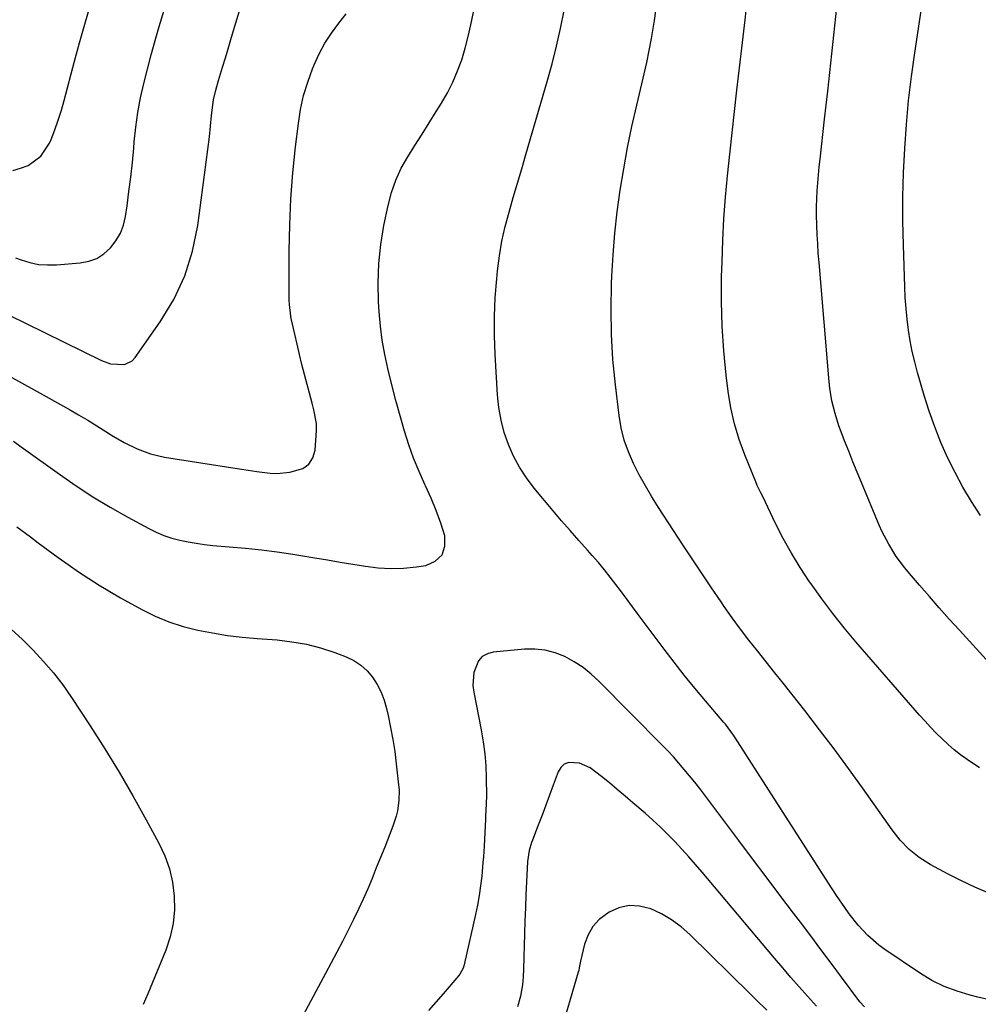
# Model space of a CAD drawing. Units: inches. Extents: x 1825592 to 1830807, y 431628 to 436875.
# Drawn here: x 1829900 to 1830204, y 431977 to 432290 of the extents above; entities that cross this region are included whole.
import ezdxf

# ---------------------------------------------------------------- set-up
doc = ezdxf.new("R2010")
doc.units = ezdxf.units.IN
doc.header["$MEASUREMENT"] = 0
doc.layers.add('7', color=7, linetype='Continuous')
doc.layers.add('8', color=7, linetype='Continuous')

msp = doc.modelspace()

# ---------------------------------------------------------------- linework, layer by layer
at = {"layer": '7', "color": 18}
for points in [[(1829896.64, 432196.28, 1904), (1829901.76, 432193.81, 1904), (1829925.68, 432182.03, 1904), (1829928.54, 432180.98, 1904), (1829932.99, 432180.71, 1904), (1829935.43, 432181.92, 1904), (1829936.43, 432182.96, 1904), (1829944.38, 432194.27, 1904), (1829948.67, 432201.43, 1904), (1829952.2, 432208.87, 1904), (1829954.63, 432216.74, 1904), (1829956.31, 432224.9, 1904), (1829959.99, 432253.09, 1904), (1829960.39, 432256.49, 1904), (1829960.69, 432259.91, 1904), (1829961.35, 432264.86, 1904), (1829962.06, 432267.94, 1904), (1829962.89, 432270.98, 1904), (1829964.19, 432275.28, 1904), (1829965.07, 432278.18, 1904), (1829965.95, 432281.08, 1904), (1829966.82, 432283.99, 1904), (1829967.69, 432286.9, 1904), (1829973.85, 432307.55, 1904)], [(1829898.41, 432214.65, 1902), (1829900.2, 432213.98, 1902), (1829902.94, 432213.15, 1902), (1829905.72, 432212.57, 1902), (1829908.54, 432212.36, 1902), (1829911.41, 432212.4, 1902), (1829918.94, 432213, 1902), (1829921.68, 432213.55, 1902), (1829924.23, 432214.46, 1902), (1829926.51, 432215.93, 1902), (1829928.61, 432217.77, 1902), (1829930.32, 432220.03, 1902), (1829931.72, 432222.44, 1902), (1829932.68, 432225.05, 1902), (1829933.34, 432227.81, 1902), (1829933.83, 432231.19, 1902), (1829934.45, 432235.75, 1902), (1829935.03, 432240.32, 1902), (1829935.52, 432244.9, 1902), (1829935.96, 432249.48, 1902), (1829936.14, 432251.51, 1902), (1829936.66, 432256.18, 1902), (1829937.31, 432260.83, 1902), (1829938.16, 432265.44, 1902), (1829939.15, 432270.04, 1902), (1829940.28, 432274.61, 1902), (1829941.47, 432279.16, 1902), (1829942.75, 432283.69, 1902), (1829944.08, 432288.2, 1902), (1829950.41, 432309, 1902)], [(1830204.93, 432132.73, 1918), (1830202.08, 432137.18, 1918), (1830199.36, 432141.72, 1918), (1830196.87, 432146.38, 1918), (1830194.52, 432151.13, 1918), (1830192.4, 432155.97, 1918), (1830190.43, 432160.88, 1918), (1830188.68, 432165.87, 1918), (1830187.09, 432170.92, 1918), (1830184.96, 432178.24, 1918), (1830184.07, 432181.56, 1918), (1830183.28, 432184.91, 1918), (1830182.64, 432188.29, 1918), (1830182.09, 432191.69, 1918), (1830181.67, 432195.11, 1918), (1830181.32, 432198.54, 1918), (1830181.08, 432201.98, 1918), (1830180.91, 432205.42, 1918), (1830180.48, 432218.7, 1918), (1830180.33, 432226.37, 1918), (1830180.33, 432234.03, 1918), (1830180.53, 432241.69, 1918), (1830180.88, 432249.35, 1918), (1830181.44, 432257, 1918), (1830182.14, 432264.63, 1918), (1830183.04, 432272.24, 1918), (1830184.08, 432279.83, 1918), (1830188.63, 432310.19, 1918)], [(1830207.43, 432012.85, 1912), (1830203.13, 432014.64, 1912), (1830198.91, 432016.63, 1912), (1830194.74, 432018.75, 1912), (1830189, 432021.84, 1912), (1830185.51, 432024.01, 1912), (1830182.33, 432026.62, 1912), (1830179.47, 432029.59, 1912), (1830176.92, 432032.83, 1912), (1830167.49, 432046.14, 1912), (1830163.01, 432052.37, 1912), (1830158.47, 432058.56, 1912), (1830153.83, 432064.67, 1912), (1830149.13, 432070.73, 1912), (1830145.09, 432075.86, 1912), (1830142.35, 432079.33, 1912), (1830139.61, 432082.78, 1912), (1830136.86, 432086.23, 1912), (1830134.1, 432089.68, 1912), (1830131.38, 432093.14, 1912), (1830128.71, 432096.65, 1912), (1830126.11, 432100.22, 1912), (1830123.57, 432103.82, 1912), (1830122.53, 432105.34, 1912), (1830119.52, 432109.74, 1912), (1830116.53, 432114.16, 1912), (1830113.58, 432118.6, 1912), (1830110.65, 432123.06, 1912), (1830102.7, 432135.24, 1912), (1830100.55, 432138.66, 1912), (1830098.49, 432142.14, 1912), (1830096.55, 432145.68, 1912), (1830094.7, 432149.27, 1912), (1830093.11, 432152.96, 1912), (1830091.78, 432156.72, 1912), (1830090.83, 432160.6, 1912), (1830090.15, 432164.56, 1912), (1830088.98, 432174.27, 1912), (1830088.21, 432182.29, 1912), (1830087.7, 432190.31, 1912), (1830087.58, 432198.35, 1912), (1830087.72, 432206.4, 1912), (1830087.82, 432208.76, 1912), (1830088.23, 432215.63, 1912), (1830088.78, 432222.48, 1912), (1830089.56, 432229.3, 1912), (1830090.49, 432236.11, 1912), (1830091.62, 432242.9, 1912), (1830092.85, 432249.66, 1912), (1830094.24, 432256.4, 1912), (1830095.74, 432263.11, 1912), (1830098.51, 432274.87, 1912), (1830098.94, 432276.76, 1912), (1830099.75, 432280.55, 1912), (1830100.48, 432284.36, 1912), (1830101.11, 432288.18, 1912), (1830101.38, 432290.1, 1912), (1830102.76, 432300.17, 1912)], [(1830204.65, 432052.55, 1914), (1830200.72, 432055.2, 1914), (1830198.63, 432056.72, 1914), (1830196.6, 432058.31, 1914), (1830194.64, 432060, 1914), (1830192.74, 432061.75, 1914), (1830190.91, 432063.58, 1914), (1830189.11, 432065.44, 1914), (1830187.35, 432067.34, 1914), (1830185.63, 432069.28, 1914), (1830165.38, 432092.63, 1914), (1830161.65, 432097.08, 1914), (1830158.02, 432101.61, 1914), (1830154.54, 432106.26, 1914), (1830151.16, 432110.98, 1914), (1830150.66, 432111.7, 1914), (1830147.71, 432116.19, 1914), (1830144.91, 432120.76, 1914), (1830142.32, 432125.46, 1914), (1830139.88, 432130.24, 1914), (1830135.78, 432138.75, 1914), (1830135.21, 432139.93, 1914), (1830134.06, 432142.28, 1914), (1830133.54, 432143.49, 1914), (1830130.07, 432152, 1914), (1830128.29, 432156.92, 1914), (1830126.78, 432161.9, 1914), (1830125.67, 432166.99, 1914), (1830124.83, 432172.16, 1914), (1830124.2, 432177.32, 1914), (1830123.43, 432185.12, 1914), (1830122.89, 432192.93, 1914), (1830122.69, 432200.76, 1914), (1830122.72, 432208.61, 1914), (1830122.85, 432213.4, 1914), (1830123.11, 432220.25, 1914), (1830123.47, 432227.08, 1914), (1830123.98, 432233.91, 1914), (1830124.58, 432240.73, 1914), (1830125.29, 432247.55, 1914), (1830126.02, 432254.36, 1914), (1830126.78, 432261.17, 1914), (1830127.57, 432267.97, 1914), (1830128.09, 432272.34, 1914), (1830129.14, 432281.32, 1914), (1830130.17, 432290.31, 1914), (1830131.17, 432299.3, 1914)], [(1829896.32, 432177.08, 1906), (1829904.38, 432172.64, 1906), (1829915.52, 432166.38, 1906), (1829918.45, 432164.71, 1906), (1829921.36, 432162.99, 1906), (1829924.25, 432161.23, 1906), (1829927.11, 432159.44, 1906), (1829928.92, 432158.28, 1906), (1829932.88, 432155.95, 1906), (1829937, 432153.92, 1906), (1829941.29, 432152.34, 1906), (1829945.75, 432151.33, 1906), (1829968.83, 432147.68, 1906), (1829970.92, 432147.36, 1906), (1829975.11, 432146.73, 1906), (1829979.31, 432146.22, 1906), (1829981.41, 432146.14, 1906), (1829985.6, 432146.47, 1906), (1829989.69, 432147.65, 1906), (1829991.62, 432149.03, 1906), (1829992.84, 432151.06, 1906), (1829993.59, 432153.54, 1906), (1829994.06, 432159.8, 1906), (1829994.05, 432161.99, 1906), (1829993.15, 432166.28, 1906), (1829992.6, 432168.41, 1906), (1829990.21, 432177.56, 1906), (1829989.39, 432180.75, 1906), (1829988.6, 432183.95, 1906), (1829987.85, 432187.15, 1906), (1829987.12, 432190.37, 1906), (1829986.01, 432195.34, 1906), (1829985.86, 432196.08, 1906), (1829985.41, 432199.78, 1906), (1829985.37, 432201.27, 1906), (1829985.37, 432216.82, 1906), (1829985.51, 432225.11, 1906), (1829985.86, 432233.38, 1906), (1829986.51, 432241.64, 1906), (1829987.35, 432249.88, 1906), (1829988.26, 432257.35, 1906), (1829988.98, 432261.8, 1906), (1829989.94, 432266.2, 1906), (1829991.25, 432270.51, 1906), (1829992.79, 432274.75, 1906), (1829993.3, 432275.99, 1906), (1829994.91, 432279.49, 1906), (1829996.71, 432282.87, 1906), (1829998.8, 432286.08, 1906), (1830001.08, 432289.18, 1906), (1830003.44, 432292.24, 1906)], [(1829897.71, 432156.34, 1908), (1829900.16, 432154.61, 1908), (1829912.33, 432145.83, 1908), (1829917.62, 432142.17, 1908), (1829923, 432138.66, 1908), (1829928.5, 432135.35, 1908), (1829934.1, 432132.19, 1908), (1829940.75, 432128.6, 1908), (1829943.13, 432127.44, 1908), (1829945.56, 432126.42, 1908), (1829948.06, 432125.59, 1908), (1829950.61, 432124.9, 1908), (1829953.21, 432124.37, 1908), (1829955.82, 432123.9, 1908), (1829958.44, 432123.54, 1908), (1829961.08, 432123.25, 1908), (1829971.47, 432122.31, 1908), (1829976.5, 432121.79, 1908), (1829981.53, 432121.19, 1908), (1829986.54, 432120.46, 1908), (1829991.54, 432119.64, 1908), (1829993.48, 432119.31, 1908), (1829997.5, 432118.61, 1908), (1830001.53, 432117.92, 1908), (1830005.56, 432117.25, 1908), (1830009.59, 432116.59, 1908), (1830013.63, 432116.12, 1908), (1830017.66, 432115.9, 1908), (1830021.7, 432116.05, 1908), (1830025.74, 432116.44, 1908), (1830028.75, 432116.88, 1908), (1830031.76, 432118.26, 1908), (1830033.92, 432120.2, 1908), (1830034.79, 432122.96, 1908), (1830034.8, 432126.28, 1908), (1830033.51, 432130.33, 1908), (1830032.08, 432134.33, 1908), (1830030.46, 432138.26, 1908), (1830028.7, 432142.13, 1908), (1830028.46, 432142.63, 1908), (1830026.59, 432146.76, 1908), (1830024.87, 432150.94, 1908), (1830023.37, 432155.2, 1908), (1830022.01, 432159.52, 1908), (1830019.43, 432168.54, 1908), (1830019.13, 432169.59, 1908), (1830018.76, 432170.99, 1908), (1830018.67, 432171.34, 1908), (1830016.69, 432179.5, 1908), (1830015.73, 432183.94, 1908), (1830014.93, 432188.42, 1908), (1830014.36, 432192.92, 1908), (1830013.95, 432197.45, 1908), (1830013.75, 432200.61, 1908), (1830013.6, 432206.72, 1908), (1830013.77, 432212.8, 1908), (1830014.44, 432218.85, 1908), (1830015.44, 432224.88, 1908), (1830016.76, 432231.3, 1908), (1830017.84, 432235.37, 1908), (1830019.2, 432239.33, 1908), (1830020.97, 432243.12, 1908), (1830023.03, 432246.79, 1908), (1830025.3, 432250.38, 1908), (1830027.56, 432253.97, 1908), (1830029.82, 432257.57, 1908), (1830032.08, 432261.17, 1908), (1830033.72, 432263.79, 1908), (1830035.63, 432267.11, 1908), (1830037.37, 432270.5, 1908), (1830038.85, 432274.02, 1908), (1830040.15, 432277.62, 1908), (1830041.25, 432281.29, 1908), (1830042.25, 432284.99, 1908), (1830043.1, 432288.73, 1908), (1830043.89, 432292.72, 1908)], [(1830210.95, 432082.36, 1916), (1830198.25, 432096.28, 1916), (1830195.06, 432099.81, 1916), (1830191.88, 432103.37, 1916), (1830188.74, 432106.96, 1916), (1830185.62, 432110.57, 1916), (1830182.37, 432114.36, 1916), (1830180.93, 432116.11, 1916), (1830178.22, 432119.76, 1916), (1830175.79, 432123.59, 1916), (1830173.7, 432127.6, 1916), (1830172.77, 432129.68, 1916), (1830167.14, 432143.23, 1916), (1830165.78, 432146.54, 1916), (1830164.43, 432149.85, 1916), (1830163.11, 432153.18, 1916), (1830161.79, 432156.51, 1916), (1830160.69, 432159.34, 1916), (1830159.98, 432161.27, 1916), (1830158.74, 432165.18, 1916), (1830157.78, 432169.18, 1916), (1830157.12, 432173.23, 1916), (1830156.9, 432175.27, 1916), (1830153.67, 432213.19, 1916), (1830153.44, 432216.12, 1916), (1830153.25, 432219.06, 1916), (1830153.1, 432222, 1916), (1830152.97, 432224.93, 1916), (1830152.9, 432228.27, 1916), (1830152.9, 432230.81, 1916), (1830152.98, 432233.36, 1916), (1830153.1, 432235.9, 1916), (1830153.28, 432238.44, 1916), (1830153.48, 432240.98, 1916), (1830153.73, 432243.51, 1916), (1830154, 432246.04, 1916), (1830155.45, 432258.75, 1916), (1830156.45, 432267.63, 1916), (1830157.43, 432276.51, 1916), (1830158.39, 432285.4, 1916), (1830159.32, 432294.29, 1916)], [(1829897.05, 432096.58, 1912), (1829900.6, 432093.31, 1912), (1829904.06, 432089.93, 1912), (1829907.34, 432086.38, 1912), (1829910.47, 432082.72, 1912), (1829913.39, 432078.89, 1912), (1829916.16, 432074.93, 1912), (1829922.08, 432065.92, 1912), (1829926.77, 432058.59, 1912), (1829931.33, 432051.18, 1912), (1829935.69, 432043.65, 1912), (1829939.92, 432036.05, 1912), (1829943.94, 432028.59, 1912), (1829945.79, 432024.58, 1912), (1829947.28, 432020.46, 1912), (1829948.24, 432016.18, 1912), (1829948.84, 432011.8, 1912), (1829948.86, 432007.39, 1912), (1829948.48, 432003.04, 1912), (1829947.5, 431998.78, 1912), (1829946.12, 431994.59, 1912), (1829940.45, 431980.7, 1912), (1829938.95, 431977.31, 1912)], [(1830168.09, 431976.55, 1908), (1830166.61, 431978.2, 1908), (1830160.8, 431986.06, 1908), (1830157.55, 431990.43, 1908), (1830154.29, 431994.8, 1908), (1830151.02, 431999.15, 1908), (1830147.74, 432003.5, 1908), (1830145.59, 432006.34, 1908), (1830141.23, 432012.1, 1908), (1830136.88, 432017.87, 1908), (1830132.54, 432023.65, 1908), (1830128.21, 432029.44, 1908), (1830117.41, 432043.87, 1908), (1830115.82, 432045.96, 1908), (1830114.2, 432048.02, 1908), (1830112.55, 432050.05, 1908), (1830110.86, 432052.06, 1908), (1830109.14, 432054.04, 1908), (1830107.39, 432055.99, 1908), (1830105.6, 432057.9, 1908), (1830103.78, 432059.78, 1908), (1830083.8, 432080.03, 1908), (1830081.31, 432082.31, 1908), (1830078.69, 432084.42, 1908), (1830075.87, 432086.25, 1908), (1830072.92, 432087.9, 1908), (1830069.82, 432089.12, 1908), (1830066.65, 432089.98, 1908), (1830063.39, 432090.31, 1908), (1830060.05, 432090.27, 1908), (1830050.19, 432089.34, 1908), (1830048.32, 432088.8, 1908), (1830046.7, 432087.94, 1908), (1830045.48, 432086.57, 1908), (1830043.99, 432082.83, 1908), (1830043.71, 432078.69, 1908), (1830043.96, 432076.6, 1908), (1830046.35, 432064.59, 1908), (1830047, 432060.81, 1908), (1830047.5, 432057.01, 1908), (1830047.8, 432053.19, 1908), (1830047.95, 432049.36, 1908), (1830048.03, 432043.49, 1908), (1830047.84, 432038.95, 1908), (1830047.72, 432037.13, 1908), (1830047.67, 432036.22, 1908), (1830047.25, 432027.68, 1908), (1830047.05, 432024.22, 1908), (1830046.91, 432022.49, 1908), (1830046.51, 432018.07, 1908), (1830046.16, 432015.01, 1908), (1830045.74, 432011.96, 1908), (1830045.2, 432008.93, 1908), (1830044.58, 432005.91, 1908), (1830041.08, 431990.43, 1908), (1830040.94, 431989.9, 1908), (1830040.59, 431988.88, 1908), (1830039.53, 431986.99, 1908), (1830039.19, 431986.56, 1908), (1830034.22, 431980.71, 1908), (1830031.92, 431978.04, 1908), (1830029.62, 431975.39, 1908)], [(1830152.86, 431976.84, 1906), (1830150.04, 431979.96, 1906), (1830147.38, 431982.94, 1906), (1830144.74, 431985.94, 1906), (1830142.14, 431988.96, 1906), (1830139.55, 431992.01, 1906), (1830116.59, 432019.36, 1906), (1830114.46, 432021.84, 1906), (1830112.3, 432024.3, 1906), (1830110.1, 432026.72, 1906), (1830107.87, 432029.12, 1906), (1830105.58, 432031.46, 1906), (1830103.25, 432033.75, 1906), (1830100.85, 432035.96, 1906), (1830098.4, 432038.13, 1906), (1830094.56, 432041.44, 1906), (1830092.08, 432043.56, 1906), (1830089.59, 432045.66, 1906), (1830087.09, 432047.73, 1906), (1830084.57, 432049.8, 1906), (1830080.91, 432052.57, 1906), (1830077.59, 432053.99, 1906), (1830074.17, 432054.22, 1906), (1830072.75, 432053.72, 1906), (1830071.66, 432052.69, 1906), (1830070.78, 432051.31, 1906), (1830069.22, 432047.03, 1906), (1830068.05, 432043.84, 1906), (1830066.87, 432040.66, 1906), (1830065.68, 432037.48, 1906), (1830064.47, 432034.31, 1906), (1830062.67, 432029.6, 1906), (1830062.37, 432028.78, 1906), (1830061.62, 432026.26, 1906), (1830061.1, 432022.81, 1906), (1830060.76, 432016.32, 1906), (1830060.57, 432012.2, 1906), (1830060.39, 432008.07, 1906), (1830060.23, 432003.95, 1906), (1830060.1, 431999.82, 1906), (1830059.78, 431988.58, 1906), (1830059.66, 431986.09, 1906), (1830059.45, 431983.6, 1906), (1830058.81, 431979.93, 1906), (1830057.84, 431976.55, 1906)], [(1830137.13, 431975.52, 1904), (1830133.55, 431978.93, 1904), (1830131.78, 431980.66, 1904), (1830112.66, 431999.6, 1904), (1830109.84, 432002.06, 1904), (1830106.85, 432004.28, 1904), (1830103.62, 432006.11, 1904), (1830100.22, 432007.69, 1904), (1830096.62, 432008.57, 1904), (1830093.32, 432008.75, 1904), (1830090.11, 432008, 1904), (1830086.95, 432006.65, 1904), (1830083.81, 432004.3, 1904), (1830081.76, 432002.09, 1904), (1830080.28, 431999.46, 1904), (1830079.19, 431996.55, 1904), (1830077.87, 431991.12, 1904), (1830077.49, 431988.94, 1904), (1830077.31, 431988.08, 1904), (1830077.2, 431987.65, 1904), (1830071.3, 431967.7, 1904)]]:
    msp.add_polyline3d(points, dxfattribs=at)
at = {"layer": '8', "color": 18}
for points in [[(1829897.53, 432242.43, 1900), (1829900.01, 432243.09, 1900), (1829902.43, 432244, 1900), (1829906.49, 432246.91, 1900), (1829909.21, 432251.1, 1900), (1829909.7, 432252.28, 1900), (1829910.88, 432255.34, 1900), (1829911.98, 432258.42, 1900), (1829912.96, 432261.54, 1900), (1829913.86, 432264.68, 1900), (1829917.16, 432277.13, 1900), (1829918.76, 432283, 1900), (1829920.41, 432288.86, 1900), (1829922.12, 432294.7, 1900)], [(1830207.41, 431978.86, 1910), (1830204.09, 431979.69, 1910), (1830201.67, 431980.32, 1910), (1830197.52, 431981.56, 1910), (1830193.46, 431983.09, 1910), (1830189.55, 431984.96, 1910), (1830185.85, 431987.2, 1910), (1830174.54, 431994.85, 1910), (1830172.68, 431996.2, 1910), (1830169.22, 431999.21, 1910), (1830166.1, 432002.59, 1910), (1830163.24, 432006.19, 1910), (1830161.85, 432008.1, 1910), (1830159.22, 432011.96, 1910), (1830156.66, 432015.86, 1910), (1830126.94, 432062.33, 1910), (1830126.54, 432062.94, 1910), (1830124.83, 432065.3, 1910), (1830123.92, 432066.44, 1910), (1830123.45, 432066.99, 1910), (1830117.55, 432073.87, 1910), (1830114.17, 432077.89, 1910), (1830110.84, 432081.96, 1910), (1830107.6, 432086.1, 1910), (1830104.42, 432090.29, 1910), (1830096.23, 432101.28, 1910), (1830094.46, 432103.67, 1910), (1830092.68, 432106.05, 1910), (1830090.91, 432108.44, 1910), (1830089.14, 432110.83, 1910), (1830087.34, 432113.19, 1910), (1830085.5, 432115.51, 1910), (1830083.59, 432117.78, 1910), (1830081.63, 432120.02, 1910), (1830080.07, 432121.75, 1910), (1830077.31, 432124.84, 1910), (1830074.58, 432127.95, 1910), (1830071.89, 432131.09, 1910), (1830069.21, 432134.25, 1910), (1830063.18, 432141.46, 1910), (1830060.73, 432144.69, 1910), (1830058.52, 432148.06, 1910), (1830056.64, 432151.63, 1910), (1830054.98, 432155.33, 1910), (1830053.69, 432159.17, 1910), (1830052.65, 432163.07, 1910), (1830051.97, 432167.05, 1910), (1830051.55, 432171.08, 1910), (1830050.8, 432183.91, 1910), (1830050.59, 432189.94, 1910), (1830050.57, 432195.96, 1910), (1830050.83, 432201.98, 1910), (1830051.28, 432208, 1910), (1830051.53, 432210.52, 1910), (1830052.14, 432215.25, 1910), (1830052.92, 432219.94, 1910), (1830053.96, 432224.58, 1910), (1830055.18, 432229.19, 1910), (1830056.53, 432233.77, 1910), (1830057.87, 432238.35, 1910), (1830059.21, 432242.94, 1910), (1830060.55, 432247.52, 1910), (1830067.3, 432270.69, 1910), (1830068.84, 432276.28, 1910), (1830070.27, 432281.9, 1910), (1830071.54, 432287.55, 1910), (1830072.69, 432293.24, 1910)], [(1829898.83, 432129.19, 1910), (1829903.19, 432125.91, 1910), (1829905.62, 432124.08, 1910), (1829908.78, 432121.73, 1910), (1829911.96, 432119.41, 1910), (1829915.16, 432117.13, 1910), (1829918.39, 432114.87, 1910), (1829921.66, 432112.69, 1910), (1829924.97, 432110.57, 1910), (1829928.35, 432108.55, 1910), (1829931.76, 432106.6, 1910), (1829938.5, 432102.88, 1910), (1829942.77, 432100.76, 1910), (1829947.14, 432098.92, 1910), (1829951.66, 432097.47, 1910), (1829956.28, 432096.29, 1910), (1829960.98, 432095.41, 1910), (1829965.7, 432094.65, 1910), (1829970.45, 432094.08, 1910), (1829975.22, 432093.64, 1910), (1829981.55, 432093.19, 1910), (1829986.21, 432092.64, 1910), (1829990.82, 432091.84, 1910), (1829995.34, 432090.64, 1910), (1829999.8, 432089.17, 1910), (1830003.46, 432087.79, 1910), (1830005.89, 432086.61, 1910), (1830008.12, 432085.18, 1910), (1830010.07, 432083.37, 1910), (1830011.82, 432081.32, 1910), (1830013.26, 432078.99, 1910), (1830014.52, 432076.58, 1910), (1830015.48, 432074.04, 1910), (1830016.25, 432071.41, 1910), (1830016.76, 432069.19, 1910), (1830017.57, 432065.37, 1910), (1830018.28, 432061.54, 1910), (1830018.87, 432057.69, 1910), (1830019.37, 432053.82, 1910), (1830020.1, 432047.19, 1910), (1830020.23, 432045.51, 1910), (1830020.18, 432042.17, 1910), (1830019.71, 432038.85, 1910), (1830019.35, 432037.22, 1910), (1830018.31, 432034.04, 1910), (1830015.68, 432027.37, 1910), (1830014.36, 432024.04, 1910), (1830013.02, 432020.73, 1910), (1830011.66, 432017.42, 1910), (1830010.28, 432014.13, 1910), (1830008.85, 432010.85, 1910), (1830007.37, 432007.6, 1910), (1830005.82, 432004.38, 1910), (1830004.22, 432001.18, 1910), (1830002.24, 431997.33, 1910), (1830000.47, 431993.94, 1910), (1829998.68, 431990.55, 1910), (1829996.89, 431987.17, 1910), (1829992.25, 431978.46, 1910), (1829988.81, 431972.12, 1910)]]:
    msp.add_polyline3d(points, dxfattribs=at)

doc.saveas('drawing.dxf')
